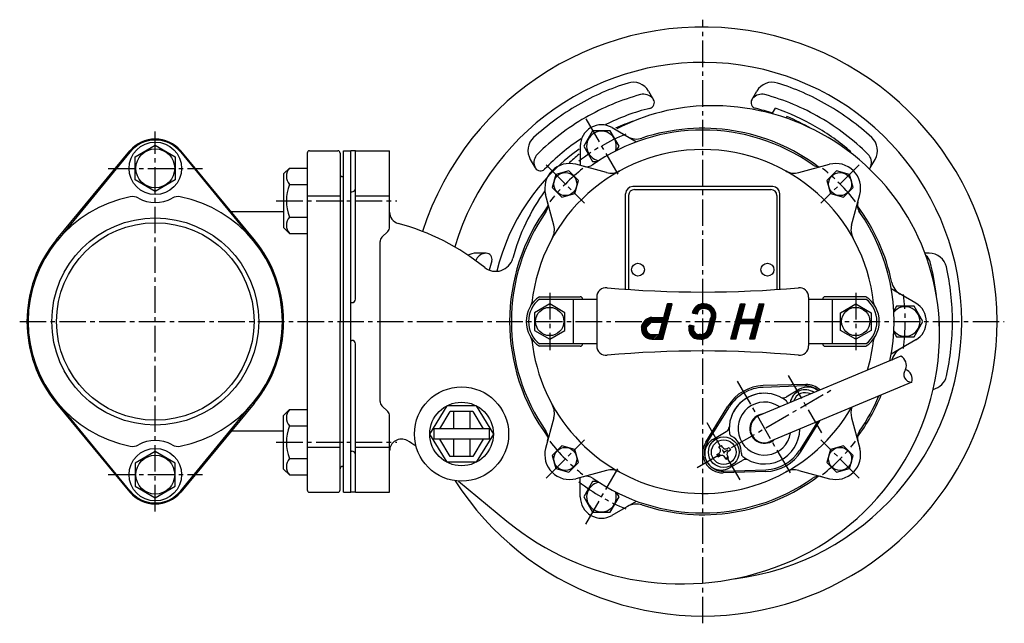
# Model space of a CAD drawing. Units: millimetres. Extents: x 470 to 1406, y 447 to 1045.
# Drawn here: x 470 to 888, y 451 to 707 of the extents above; entities that cross this region are included whole.
import ezdxf

# ---------------------------------------------------------------- set-up
doc = ezdxf.new("R2010")
doc.units = ezdxf.units.MM
doc.linetypes.add('CENTER2', pattern=[1.125, 0.75, -0.125, 0.125, -0.125])
for name, color, linetype in [('CENTER', 1, 'CENTER2'), ('CON', 7, 'Continuous'), ('LIGHT', 3, 'Continuous')]:
    doc.layers.add(name, color=color, linetype=linetype)

msp = doc.modelspace()

# ---------------------------------------------------------------- linework, layer by layer
at = {"layer": 'CENTER', "ltscale": 15}
for p, q in [((759.95, 450.94), (759.95, 707.28)), ((710.29, 665.13), (723.86, 641.62)), ((527.32, 498.47), (527.32, 659.75)), ((693.43, 645.63), (709.74, 629.33)), ((826.47, 645.63), (810.17, 629.33)), ((507.28, 644.15), (547.37, 644.15)), ((578.75, 630.4), (629.98, 630.4)), ((694.92, 591.24), (694.92, 566.98)), ((824.99, 591.24), (824.99, 566.98)), ((469.69, 579.11), (888.12, 579.11)), ((774.59, 553.76), (797.85, 513.47)), ((796.3, 556.17), (810.79, 531.08)), ((757.62, 517.11), (814.81, 550.13)), ((761.64, 536.16), (776.13, 511.06)), ((578.75, 527.82), (629.98, 527.82)), ((693.43, 512.59), (709.74, 528.89)), ((826.47, 512.59), (810.17, 528.89)), ((710.29, 493.09), (723.86, 516.59)), ((507.28, 514.07), (547.37, 514.07))]:
    msp.add_line(p, q, dxfattribs=at)
for radius, start, end in [(86.05, 112.3186, 127.6814), (82.55, 128.0522, 141.9478), (82.55, 38.0522, 51.9478), (86.05, 352.3186, 7.6814), (82.55, 218.0522, 231.9478), (82.55, 308.0522, 321.9478), (86.05, 232.3186, 247.6814)]:
    msp.add_arc((759.95, 579.11), radius, start, end, dxfattribs=at)
at = {"layer": 'CON', "ltscale": 15}
for p, q in [((736.95, 676.98), (739.07, 673.31)), ((780.84, 673.32), (782.95, 676.98)), ((789.63, 667.54), (790.86, 669.66)), ((795.39, 665.5), (795.74, 666.11)), ((721.43, 661.43), (731.87, 655.4)), ((707.92, 653.63), (707.92, 645.5)), ((485.32, 613.89), (516.53, 651.58)), ((516.5, 651.04), (485.58, 613.41)), ((569.32, 613.89), (538.11, 651.58)), ((538.14, 651.04), (569.06, 613.41)), ((591.86, 650.65), (591.86, 579.11)), ((592.86, 651.65), (604.87, 651.65)), ((605.87, 650.65), (605.87, 579.11)), ((607.37, 506.57), (607.37, 651.65)), ((607.37, 651.65), (610.37, 651.65)), ((610.37, 506.57), (610.37, 651.65)), ((612.37, 651.65), (610.37, 651.65)), ((612.37, 588.61), (612.37, 651.65)), ((612.37, 651.65), (626.88, 651.65)), ((626.88, 619.17), (626.88, 651.65)), ((822.73, 650.83), (822.92, 651.15)), ((686.69, 647.96), (688.81, 644.3)), ((719.08, 642.37), (706.07, 645.86)), ((800.83, 642.37), (813.83, 645.86)), ((831.1, 644.31), (833.21, 647.96)), ((581.85, 641.79), (584.32, 644.26)), ((581.85, 641.79), (581.85, 619.01)), ((584.32, 644.26), (591.86, 644.26)), ((606.87, 640.64), (607.37, 640.64)), ((584.32, 637.33), (591.86, 637.33)), ((789.72, 636.39), (730.19, 636.39)), ((591.86, 632.47), (605.87, 632.47)), ((610.37, 634.14), (610.87, 634.14)), ((612.37, 632.47), (626.88, 632.47)), ((696.69, 619.98), (693.2, 632.99)), ((727.18, 592.81), (727.18, 633.39)), ((728.43, 632.64), (728.43, 592.72)), ((730.94, 635.14), (788.97, 635.14)), ((791.47, 632.64), (791.47, 592.72)), ((792.72, 592.81), (792.72, 633.39)), ((823.21, 619.98), (826.7, 632.99)), ((581.85, 625.64), (559.59, 625.64)), ((584.32, 623.47), (591.86, 623.47)), ((581.85, 619.01), (584.32, 616.55)), ((584.32, 616.55), (591.86, 616.55)), ((623.61, 614.86), (626.14, 617.4)), ((622.88, 545.13), (622.88, 613.09)), ((667.92, 608.13), (663.69, 608.13)), ((856.21, 608.13), (854.42, 608.13)), ((850.5, 586.91), (840.06, 592.94)), ((610.37, 587.11), (610.87, 587.11)), ((690.58, 588.61), (714.93, 588.61)), ((690.63, 589.62), (707.92, 589.62)), ((704.92, 588.61), (704.92, 569.6)), ((714.93, 589.47), (714.93, 568.75)), ((742.98, 571.61), (747.01, 586.61)), ((743.39, 580.85), (744.93, 586.61)), ((746.8, 585.86), (743.97, 583.03)), ((746.86, 586.05), (744.03, 583.22)), ((746.91, 586.25), (744.08, 583.42)), ((746.96, 586.44), (744.13, 583.61)), ((746.99, 586.61), (744.18, 583.8)), ((746.85, 586.61), (744.23, 584)), ((746.71, 586.61), (744.29, 584.19)), ((746.57, 586.61), (744.34, 584.38)), ((746.43, 586.61), (744.39, 584.58)), ((746.28, 586.61), (744.44, 584.77)), ((746.14, 586.61), (744.49, 584.96)), ((746, 586.61), (744.54, 585.16)), ((745.86, 586.61), (744.6, 585.35)), ((745.72, 586.61), (744.65, 585.54)), ((745.58, 586.61), (744.7, 585.74)), ((745.44, 586.61), (744.75, 585.93)), ((745.29, 586.61), (744.8, 586.12)), ((745.15, 586.61), (744.85, 586.32)), ((745.01, 586.61), (744.91, 586.51)), ((747.01, 586.61), (744.93, 586.61)), ((759.53, 586.56), (755.68, 582.71)), ((759.69, 586.58), (755.7, 582.59)), ((759.37, 586.54), (755.73, 582.9)), ((759.19, 586.51), (755.79, 583.1)), ((759.84, 586.59), (755.82, 582.57)), ((759.01, 586.46), (755.84, 583.29)), ((758.82, 586.41), (755.89, 583.48)), ((759.99, 586.59), (755.94, 582.55)), ((758.61, 586.34), (755.94, 583.68)), ((758.37, 586.25), (756.02, 583.9)), ((760.13, 586.59), (756.06, 582.53)), ((758.11, 586.13), (756.14, 584.16)), ((760.27, 586.59), (756.18, 582.5)), ((760.42, 586.59), (756.3, 582.48)), ((757.8, 585.96), (756.31, 584.47)), ((760.56, 586.59), (756.42, 582.46)), ((760.7, 586.59), (756.54, 582.44)), ((760.83, 586.59), (756.67, 582.42)), ((760.97, 586.58), (756.79, 582.4)), ((761.09, 586.57), (758.65, 584.13)), ((761.22, 586.55), (759.02, 584.35)), ((761.34, 586.53), (759.26, 584.45)), ((761.47, 586.51), (759.47, 584.51)), ((761.58, 586.49), (759.65, 584.56)), ((761.7, 586.46), (759.81, 584.58)), ((761.81, 586.44), (759.97, 584.59)), ((760.56, 586.59), (760.08, 586.59)), ((761.92, 586.41), (760.11, 584.59)), ((762.03, 586.37), (760.25, 584.59)), ((762.14, 586.34), (760.4, 584.59)), ((762.25, 586.3), (760.54, 584.59)), ((762.35, 586.26), (760.68, 584.59)), ((762.45, 586.22), (760.81, 584.58)), ((762.55, 586.18), (760.94, 584.57)), ((762.65, 586.14), (761.06, 584.55)), ((762.74, 586.09), (761.18, 584.53)), ((762.84, 586.05), (761.29, 584.5)), ((762.93, 586), (761.41, 584.47)), ((763.02, 585.95), (761.51, 584.44)), ((763.11, 585.9), (761.62, 584.4)), ((763.2, 585.84), (761.72, 584.36)), ((771.94, 571.61), (775.96, 586.61)), ((777.84, 585.91), (775.01, 583.08)), ((777.9, 586.11), (775.07, 583.28)), ((777.95, 586.3), (775.12, 583.47)), ((778, 586.49), (775.17, 583.66)), ((777.98, 586.61), (775.22, 583.85)), ((777.84, 586.61), (775.27, 584.05)), ((777.7, 586.61), (775.33, 584.24)), ((777.56, 586.61), (775.38, 584.43)), ((777.41, 586.61), (775.43, 584.63)), ((777.27, 586.61), (775.48, 584.82)), ((777.13, 586.61), (775.53, 585.01)), ((776.99, 586.61), (775.58, 585.21)), ((776.85, 586.61), (775.64, 585.4)), ((776.71, 586.61), (775.69, 585.59)), ((776.57, 586.61), (775.74, 585.79)), ((776.42, 586.61), (775.79, 585.98)), ((776.28, 586.61), (775.84, 586.17)), ((776.14, 586.61), (775.9, 586.37)), ((776, 586.61), (775.95, 586.56)), ((775.96, 586.61), (778.03, 586.61)), ((776.29, 580.11), (778.03, 586.61)), ((785.97, 586.61), (781.95, 571.61)), ((783.89, 586.61), (782.15, 580.11)), ((785.78, 585.93), (782.95, 583.1)), ((785.83, 586.12), (783, 583.29)), ((785.89, 586.31), (783.06, 583.48)), ((785.94, 586.51), (783.11, 583.68)), ((785.9, 586.61), (783.16, 583.87)), ((785.76, 586.61), (783.21, 584.06)), ((785.62, 586.61), (783.26, 584.25)), ((785.48, 586.61), (783.31, 584.45)), ((785.34, 586.61), (783.37, 584.64)), ((785.2, 586.61), (783.42, 584.83)), ((785.06, 586.61), (783.47, 585.03)), ((784.91, 586.61), (783.52, 585.22)), ((784.77, 586.61), (783.57, 585.41)), ((784.63, 586.61), (783.63, 585.61)), ((784.49, 586.61), (783.68, 585.8)), ((784.35, 586.61), (783.73, 585.99)), ((784.21, 586.61), (783.78, 586.19)), ((784.06, 586.61), (783.83, 586.38)), ((783.92, 586.61), (783.88, 586.57)), ((783.89, 586.61), (785.97, 586.61)), ((804.98, 589.47), (804.98, 568.75)), ((804.98, 588.61), (829.32, 588.61)), ((829.27, 589.62), (811.98, 589.62)), ((814.98, 588.61), (814.98, 569.6)), ((746.18, 583.54), (741.49, 578.84)), ((746.13, 583.35), (741.63, 578.84)), ((746.08, 583.15), (741.77, 578.84)), ((746.03, 582.96), (741.91, 578.84)), ((745.98, 582.77), (742.05, 578.84)), ((745.92, 582.57), (742.19, 578.84)), ((745.87, 582.38), (742.34, 578.84)), ((745.82, 582.19), (742.48, 578.84)), ((745.77, 581.99), (742.62, 578.84)), ((745.72, 581.8), (742.76, 578.84)), ((746.23, 583.73), (743.4, 580.9)), ((746.29, 583.93), (743.46, 581.1)), ((746.34, 584.12), (743.51, 581.29)), ((746.39, 584.31), (743.56, 581.48)), ((746.44, 584.51), (743.61, 581.68)), ((746.49, 584.7), (743.66, 581.87)), ((746.55, 584.89), (743.72, 582.06)), ((746.6, 585.09), (743.77, 582.26)), ((746.65, 585.28), (743.82, 582.45)), ((746.7, 585.47), (743.87, 582.64)), ((746.75, 585.67), (743.92, 582.84)), ((755.65, 582.6), (755.96, 583.74)), ((757.63, 582.25), (755.65, 582.6)), ((757.33, 585.63), (756.64, 584.94)), ((758.15, 583.62), (756.91, 582.38)), ((757.93, 583.26), (757.03, 582.36)), ((757.84, 583.03), (757.15, 582.33)), ((757.79, 582.83), (757.27, 582.31)), ((757.74, 582.64), (757.39, 582.29)), ((757.68, 582.45), (757.51, 582.27)), ((757.63, 582.25), (757.86, 583.12)), ((757.63, 582.25), (757.63, 582.25)), ((760.56, 584.59), (760.08, 584.59)), ((763.29, 585.79), (761.82, 584.32)), ((763.37, 585.73), (761.91, 584.27)), ((763.46, 585.67), (762.01, 584.22)), ((763.54, 585.61), (762.1, 584.17)), ((763.62, 585.55), (762.18, 584.12)), ((763.7, 585.49), (762.27, 584.06)), ((763.78, 585.43), (762.35, 584)), ((763.85, 585.36), (762.43, 583.94)), ((763.93, 585.29), (762.51, 583.88)), ((764, 585.23), (762.58, 583.81)), ((764.07, 585.16), (762.66, 583.74)), ((764.14, 585.09), (762.73, 583.67)), ((764.21, 585.01), (762.8, 583.6)), ((764.28, 584.94), (762.86, 583.52)), ((764.35, 584.86), (762.92, 583.44)), ((764.41, 584.79), (762.99, 583.36)), ((765.56, 581.7), (763.01, 579.15)), ((764.47, 584.71), (763.04, 583.28)), ((765.56, 581.83), (763.07, 579.34)), ((764.54, 584.63), (763.1, 583.19)), ((765.55, 581.97), (763.12, 579.53)), ((764.6, 584.55), (763.15, 583.11)), ((765.54, 582.1), (763.17, 579.73)), ((764.66, 584.47), (763.2, 583.02)), ((765.52, 582.22), (763.22, 579.92)), ((764.71, 584.38), (763.25, 582.92)), ((765.51, 582.35), (763.27, 580.11)), ((764.77, 584.3), (763.3, 582.83)), ((765.49, 582.47), (763.33, 580.31)), ((764.82, 584.21), (763.34, 582.73)), ((764.88, 584.12), (763.38, 582.63)), ((765.46, 582.59), (763.38, 580.5)), ((764.93, 584.03), (763.42, 582.52)), ((765.44, 582.7), (763.43, 580.69)), ((764.98, 583.94), (763.45, 582.41)), ((765.03, 583.85), (763.48, 582.3)), ((765.41, 582.82), (763.48, 580.89)), ((765.07, 583.75), (763.5, 582.18)), ((765.38, 582.93), (763.52, 581.06)), ((765.12, 583.66), (763.53, 582.06)), ((765.16, 583.56), (763.54, 581.94)), ((765.35, 583.04), (763.54, 581.23)), ((765.2, 583.46), (763.56, 581.81)), ((765.24, 583.36), (763.56, 581.68)), ((765.28, 583.25), (763.56, 581.54)), ((765.32, 583.15), (763.56, 581.39)), ((776.71, 581.66), (773.88, 578.83)), ((776.76, 581.85), (773.93, 579.02)), ((776.81, 582.05), (773.98, 579.22)), ((776.86, 582.24), (774.03, 579.41)), ((776.91, 582.43), (774.08, 579.6)), ((776.96, 582.63), (774.13, 579.8)), ((777.02, 582.82), (774.19, 579.99)), ((777.07, 583.01), (774.24, 580.18)), ((777.12, 583.21), (774.29, 580.38)), ((777.17, 583.4), (774.34, 580.57)), ((777.22, 583.59), (774.39, 580.76)), ((777.27, 583.79), (774.44, 580.96)), ((777.33, 583.98), (774.5, 581.15)), ((777.38, 584.17), (774.55, 581.34)), ((777.43, 584.37), (774.6, 581.54)), ((777.48, 584.56), (774.65, 581.73)), ((777.53, 584.75), (774.7, 581.92)), ((777.59, 584.95), (774.76, 582.12)), ((777.64, 585.14), (774.81, 582.31)), ((777.69, 585.33), (774.86, 582.5)), ((777.74, 585.53), (774.91, 582.7)), ((777.79, 585.72), (774.96, 582.89)), ((784.95, 582.83), (780.23, 578.11)), ((784.9, 582.64), (780.37, 578.11)), ((784.85, 582.45), (780.51, 578.11)), ((784.8, 582.25), (780.65, 578.11)), ((784.75, 582.06), (780.8, 578.11)), ((784.69, 581.87), (780.94, 578.11)), ((784.64, 581.67), (781.08, 578.11)), ((785.01, 583.03), (782.18, 580.2)), ((785.06, 583.22), (782.23, 580.39)), ((785.11, 583.41), (782.28, 580.58)), ((785.16, 583.61), (782.33, 580.78)), ((785.21, 583.8), (782.38, 580.97)), ((785.26, 583.99), (782.43, 581.16)), ((785.32, 584.19), (782.49, 581.36)), ((785.37, 584.38), (782.54, 581.55)), ((785.42, 584.57), (782.59, 581.74)), ((785.47, 584.77), (782.64, 581.94)), ((785.52, 584.96), (782.69, 582.13)), ((785.57, 585.15), (782.74, 582.32)), ((785.63, 585.35), (782.8, 582.52)), ((785.68, 585.54), (782.85, 582.71)), ((785.73, 585.73), (782.9, 582.9)), ((591.86, 579.11), (591.86, 507.57)), ((605.87, 507.57), (605.87, 579.11)), ((738.96, 580.85), (733.94, 575.83)), ((738.82, 580.85), (733.94, 575.96)), ((738.68, 580.85), (733.94, 576.11)), ((739.1, 580.85), (733.95, 575.69)), ((738.54, 580.85), (733.95, 576.26)), ((739.24, 580.85), (733.96, 575.56)), ((738.39, 580.85), (733.96, 576.41)), ((739.38, 580.85), (733.97, 575.43)), ((738.25, 580.84), (733.98, 576.57)), ((739.53, 580.85), (733.99, 575.31)), ((738.09, 580.82), (734, 576.74)), ((734.01, 576.76), (734.28, 577.78)), ((736.41, 577.59), (734.01, 575.19)), ((737.92, 580.8), (734.05, 576.93)), ((737.75, 580.77), (734.1, 577.12)), ((737.56, 580.72), (734.16, 577.32)), ((737.37, 580.67), (734.21, 577.51)), ((737.16, 580.61), (734.26, 577.7)), ((736.94, 580.52), (734.33, 577.92)), ((736.69, 580.41), (734.44, 578.17)), ((736.4, 580.26), (734.59, 578.46)), ((736.02, 580.03), (734.82, 578.83)), ((740.23, 580.85), (736.05, 576.67)), ((740.09, 580.85), (736.11, 576.86)), ((739.95, 580.85), (736.16, 577.05)), ((739.67, 580.85), (737.28, 578.46)), ((739.81, 580.85), (737.58, 578.62)), ((738.31, 580.85), (743.39, 580.85)), ((740.38, 580.85), (738.37, 578.84)), ((738.42, 578.84), (742.85, 578.84)), ((740.52, 580.85), (738.52, 578.84)), ((740.66, 580.85), (738.66, 578.84)), ((740.8, 580.85), (738.8, 578.84)), ((740.94, 580.85), (738.94, 578.84)), ((741.08, 580.85), (739.08, 578.84)), ((741.22, 580.85), (739.22, 578.84)), ((741.37, 580.85), (739.36, 578.84)), ((741.51, 580.85), (739.51, 578.84)), ((741.65, 580.85), (739.65, 578.84)), ((741.79, 580.85), (739.79, 578.84)), ((741.93, 580.85), (739.93, 578.84)), ((742.07, 580.85), (740.07, 578.84)), ((742.21, 580.85), (740.21, 578.84)), ((742.36, 580.85), (740.36, 578.84)), ((742.5, 580.85), (740.5, 578.84)), ((742.64, 580.85), (740.64, 578.84)), ((742.78, 580.85), (740.78, 578.84)), ((742.92, 580.85), (740.92, 578.84)), ((743.06, 580.85), (741.06, 578.84)), ((743.21, 580.85), (741.2, 578.84)), ((743.35, 580.85), (741.35, 578.84)), ((741.45, 573.61), (742.85, 578.84)), ((744.58, 577.55), (741.75, 574.72)), ((744.63, 577.74), (741.8, 574.91)), ((744.68, 577.94), (741.85, 575.11)), ((744.73, 578.13), (741.9, 575.3)), ((744.78, 578.32), (741.95, 575.49)), ((744.84, 578.51), (742.01, 575.68)), ((744.89, 578.71), (742.06, 575.88)), ((744.94, 578.9), (742.11, 576.07)), ((744.99, 579.09), (742.16, 576.26)), ((745.04, 579.29), (742.21, 576.46)), ((745.1, 579.48), (742.27, 576.65)), ((745.15, 579.67), (742.32, 576.84)), ((745.2, 579.87), (742.37, 577.04)), ((745.25, 580.06), (742.42, 577.23)), ((745.3, 580.25), (742.47, 577.42)), ((745.35, 580.45), (742.52, 577.62)), ((745.41, 580.64), (742.58, 577.81)), ((745.46, 580.83), (742.63, 578)), ((745.51, 581.03), (742.68, 578.2)), ((745.56, 581.22), (742.73, 578.39)), ((745.61, 581.41), (742.78, 578.58)), ((745.66, 581.61), (742.83, 578.78)), ((754.8, 577.44), (754.09, 576.73)), ((754.12, 576.89), (754.29, 577.53)), ((754.68, 577.46), (754.13, 576.91)), ((754.56, 577.49), (754.18, 577.11)), ((754.44, 577.51), (754.23, 577.3)), ((754.32, 577.53), (754.28, 577.49)), ((756.27, 577.18), (754.29, 577.53)), ((764.7, 577.72), (758.57, 571.59)), ((764.65, 577.53), (758.71, 571.59)), ((764.76, 577.92), (761.61, 574.77)), ((764.81, 578.11), (761.87, 575.17)), ((764.86, 578.3), (761.99, 575.44)), ((764.91, 578.5), (762.08, 575.66)), ((762.12, 575.81), (763.46, 580.81)), ((764.96, 578.69), (762.13, 575.86)), ((765.02, 578.88), (762.19, 576.05)), ((765.07, 579.08), (762.24, 576.25)), ((765.12, 579.27), (762.29, 576.44)), ((765.17, 579.46), (762.34, 576.63)), ((765.22, 579.66), (762.39, 576.83)), ((765.27, 579.85), (762.44, 577.02)), ((765.33, 580.04), (762.5, 577.21)), ((765.38, 580.24), (762.55, 577.41)), ((765.43, 580.43), (762.6, 577.6)), ((765.47, 580.61), (762.65, 577.79)), ((765.5, 580.78), (762.7, 577.99)), ((765.52, 580.95), (762.76, 578.18)), ((765.54, 581.11), (762.81, 578.37)), ((765.55, 581.26), (762.86, 578.57)), ((765.56, 581.41), (762.91, 578.76)), ((765.56, 581.56), (762.96, 578.95)), ((764.05, 575.29), (765.39, 580.3)), ((775.62, 577.6), (772.79, 574.77)), ((775.67, 577.79), (772.84, 574.96)), ((775.72, 577.99), (772.89, 575.16)), ((777.7, 580.11), (772.94, 575.35)), ((777.56, 580.11), (772.99, 575.54)), ((777.42, 580.11), (773.05, 575.74)), ((777.28, 580.11), (773.1, 575.93)), ((777.14, 580.11), (773.15, 576.12)), ((777, 580.11), (773.2, 576.32)), ((776.85, 580.11), (773.25, 576.51)), ((776.71, 580.11), (773.31, 576.7)), ((776.57, 580.11), (773.36, 576.9)), ((776.43, 580.11), (773.41, 577.09)), ((776.29, 580.11), (773.46, 577.28)), ((776.34, 580.31), (773.51, 577.48)), ((776.39, 580.5), (773.56, 577.67)), ((776.45, 580.69), (773.62, 577.86)), ((776.5, 580.89), (773.67, 578.06)), ((776.55, 581.08), (773.72, 578.25)), ((776.6, 581.27), (773.77, 578.44)), ((776.65, 581.47), (773.82, 578.64)), ((774.01, 571.61), (775.75, 578.11)), ((781.62, 578.11), (775.75, 578.11)), ((777.84, 580.11), (775.84, 578.11)), ((777.99, 580.11), (775.98, 578.11)), ((778.13, 580.11), (776.13, 578.11)), ((778.27, 580.11), (776.27, 578.11)), ((776.29, 580.11), (782.15, 580.11)), ((778.41, 580.11), (776.41, 578.11)), ((778.55, 580.11), (776.55, 578.11)), ((778.69, 580.11), (776.69, 578.11)), ((778.83, 580.11), (776.83, 578.11)), ((778.98, 580.11), (776.98, 578.11)), ((779.12, 580.11), (777.12, 578.11)), ((779.26, 580.11), (777.26, 578.11)), ((779.4, 580.11), (777.4, 578.11)), ((779.54, 580.11), (777.54, 578.11)), ((779.68, 580.11), (777.68, 578.11)), ((779.83, 580.11), (777.82, 578.11)), ((779.97, 580.11), (777.97, 578.11)), ((780.11, 580.11), (778.11, 578.11)), ((780.25, 580.11), (778.25, 578.11)), ((780.39, 580.11), (778.39, 578.11)), ((780.53, 580.11), (778.53, 578.11)), ((780.67, 580.11), (778.67, 578.11)), ((780.82, 580.11), (778.81, 578.11)), ((780.96, 580.11), (778.96, 578.11)), ((781.1, 580.11), (779.1, 578.11)), ((781.24, 580.11), (779.24, 578.11)), ((781.38, 580.11), (779.38, 578.11)), ((781.52, 580.11), (779.52, 578.11)), ((781.66, 580.11), (779.66, 578.11)), ((781.81, 580.11), (779.81, 578.11)), ((781.62, 578.11), (779.87, 571.61)), ((781.95, 580.11), (779.95, 578.11)), ((782.09, 580.11), (780.09, 578.11)), ((783.55, 577.61), (780.72, 574.78)), ((783.61, 577.81), (780.78, 574.98)), ((783.66, 578), (780.83, 575.17)), ((783.71, 578.19), (780.88, 575.36)), ((783.76, 578.39), (780.93, 575.56)), ((783.81, 578.58), (780.98, 575.75)), ((783.87, 578.77), (781.04, 575.94)), ((783.92, 578.97), (781.09, 576.14)), ((783.97, 579.16), (781.14, 576.33)), ((784.02, 579.35), (781.19, 576.52)), ((784.59, 581.48), (781.22, 578.11)), ((784.07, 579.55), (781.24, 576.72)), ((784.12, 579.74), (781.29, 576.91)), ((784.18, 579.93), (781.35, 577.1)), ((784.54, 581.29), (781.36, 578.11)), ((784.23, 580.13), (781.4, 577.3)), ((784.28, 580.32), (781.45, 577.49)), ((784.49, 581.09), (781.5, 578.11)), ((784.33, 580.51), (781.5, 577.68)), ((784.38, 580.71), (781.55, 577.88)), ((784.44, 580.9), (781.61, 578.07)), ((736.25, 577.28), (734.03, 575.07)), ((736.15, 577.05), (734.06, 574.96)), ((736.09, 576.85), (734.09, 574.84)), ((736.05, 576.66), (734.12, 574.73)), ((736, 576.47), (734.15, 574.62)), ((735.97, 576.3), (734.19, 574.52)), ((735.95, 576.14), (734.23, 574.42)), ((735.95, 575.99), (734.27, 574.31)), ((735.95, 575.85), (734.31, 574.21)), ((735.96, 575.72), (734.35, 574.12)), ((735.98, 575.6), (734.4, 574.02)), ((736, 575.48), (734.45, 573.93)), ((736.03, 575.37), (734.5, 573.84)), ((736.06, 575.26), (734.55, 573.75)), ((736.1, 575.15), (734.6, 573.66)), ((736.14, 575.05), (734.66, 573.57)), ((736.18, 574.95), (734.72, 573.49)), ((736.23, 574.86), (734.78, 573.41)), ((736.28, 574.77), (734.84, 573.33)), ((736.33, 574.68), (734.9, 573.25)), ((736.39, 574.6), (734.96, 573.17)), ((736.45, 574.52), (735.03, 573.09)), ((736.52, 574.44), (735.09, 573.02)), ((736.58, 574.36), (735.16, 572.95)), ((736.65, 574.29), (735.23, 572.87)), ((736.72, 574.22), (735.3, 572.8)), ((736.8, 574.16), (735.38, 572.74)), ((736.88, 574.09), (735.45, 572.67)), ((736.96, 574.03), (735.53, 572.61)), ((737.05, 573.98), (735.61, 572.54)), ((737.13, 573.92), (735.69, 572.48)), ((737.22, 573.87), (735.77, 572.42)), ((737.32, 573.83), (735.85, 572.36)), ((737.42, 573.78), (735.94, 572.31)), ((735.98, 576.4), (736.17, 577.09)), ((737.52, 573.75), (736.03, 572.25)), ((737.63, 573.71), (736.11, 572.2)), ((737.74, 573.68), (736.2, 572.15)), ((737.85, 573.65), (736.3, 572.1)), ((737.97, 573.63), (736.39, 572.05)), ((738.1, 573.62), (736.49, 572.01)), ((738.23, 573.61), (736.58, 571.96)), ((738.37, 573.61), (736.68, 571.92)), ((738.51, 573.61), (736.79, 571.88)), ((738.65, 573.61), (736.89, 571.84)), ((738.8, 573.61), (737, 571.81)), ((738.94, 573.61), (737.11, 571.78)), ((739.08, 573.61), (737.22, 571.75)), ((739.22, 573.61), (737.33, 571.72)), ((739.36, 573.61), (737.45, 571.69)), ((739.5, 573.61), (737.57, 571.67)), ((739.64, 573.61), (737.69, 571.65)), ((739.79, 573.61), (737.81, 571.63)), ((739.93, 573.61), (737.94, 571.62)), ((740.07, 573.61), (738.07, 571.61)), ((740.21, 573.61), (738.21, 571.61)), ((738.32, 573.61), (741.45, 573.61)), ((740.35, 573.61), (738.35, 571.61)), ((740.49, 573.61), (738.49, 571.61)), ((740.64, 573.61), (738.63, 571.61)), ((744.27, 576.39), (739.48, 571.61)), ((744.21, 576.2), (739.62, 571.61)), ((744.16, 576), (739.77, 571.61)), ((744.11, 575.81), (739.91, 571.61)), ((744.06, 575.62), (740.05, 571.61)), ((744.01, 575.42), (740.19, 571.61)), ((743.96, 575.23), (740.33, 571.61)), ((743.9, 575.04), (740.47, 571.61)), ((743.85, 574.84), (740.61, 571.61)), ((743.8, 574.65), (740.76, 571.61)), ((743.75, 574.46), (740.9, 571.61)), ((743.7, 574.26), (741.04, 571.61)), ((743.64, 574.07), (741.18, 571.61)), ((743.59, 573.88), (741.32, 571.61)), ((743.54, 573.68), (741.46, 571.61)), ((744.32, 576.58), (741.49, 573.75)), ((744.37, 576.78), (741.54, 573.95)), ((744.42, 576.97), (741.59, 574.14)), ((743.49, 573.49), (741.61, 571.61)), ((744.47, 577.16), (741.64, 574.33)), ((744.53, 577.36), (741.7, 574.53)), ((743.44, 573.3), (741.75, 571.61)), ((755.4, 577.34), (754.02, 575.96)), ((755.16, 577.38), (754.03, 576.25)), ((755.28, 577.36), (754.03, 576.1)), ((755.52, 577.32), (754.03, 575.82)), ((755.64, 577.29), (754.03, 575.68)), ((755.76, 577.27), (754.04, 575.55)), ((755.04, 577.4), (754.05, 576.4)), ((755.88, 577.25), (754.06, 575.43)), ((754.92, 577.42), (754.07, 576.57)), ((756, 577.23), (754.07, 575.3)), ((756.12, 577.21), (754.09, 575.18)), ((756.24, 577.19), (754.12, 575.06)), ((756.23, 577.04), (754.14, 574.95)), ((756.18, 576.84), (754.17, 574.83)), ((756.13, 576.65), (754.2, 574.72)), ((756.08, 576.46), (754.24, 574.61)), ((756.05, 576.28), (754.27, 574.51)), ((756.03, 576.12), (754.31, 574.41)), ((756.02, 575.98), (754.35, 574.3)), ((756.03, 575.84), (754.39, 574.2)), ((756.04, 575.71), (754.44, 574.11)), ((756.06, 575.58), (754.48, 574.01)), ((756.08, 575.46), (754.53, 573.92)), ((756.11, 575.35), (754.58, 573.83)), ((756.14, 575.24), (754.63, 573.74)), ((756.17, 575.14), (754.69, 573.65)), ((756.21, 575.03), (754.74, 573.56)), ((756.26, 574.94), (754.8, 573.48)), ((756.31, 574.84), (754.86, 573.39)), ((756.36, 574.75), (754.92, 573.31)), ((756.41, 574.67), (754.98, 573.23)), ((756.47, 574.58), (755.04, 573.16)), ((756.53, 574.5), (755.11, 573.08)), ((756.59, 574.42), (755.17, 573.01)), ((756.66, 574.35), (755.24, 572.93)), ((756.73, 574.28), (755.31, 572.86)), ((756.8, 574.21), (755.38, 572.79)), ((756.88, 574.14), (755.46, 572.72)), ((755.52, 577.32), (755.52, 577.32)), ((755.52, 577.32), (755.52, 577.32)), ((756.95, 574.08), (755.53, 572.66)), ((757.04, 574.02), (755.61, 572.59)), ((757.12, 573.96), (755.69, 572.53)), ((757.21, 573.91), (755.77, 572.47)), ((757.3, 573.86), (755.85, 572.41)), ((757.4, 573.81), (755.93, 572.35)), ((757.49, 573.77), (756.02, 572.29)), ((756.07, 576.43), (756.27, 577.18)), ((757.6, 573.73), (756.1, 572.24)), ((757.7, 573.69), (756.19, 572.18)), ((757.81, 573.66), (756.28, 572.13)), ((757.93, 573.64), (756.38, 572.08)), ((758.05, 573.61), (756.47, 572.04)), ((758.17, 573.6), (756.56, 571.99)), ((758.31, 573.59), (756.66, 571.95)), ((758.45, 573.59), (756.76, 571.9)), ((758.59, 573.59), (756.86, 571.86)), ((758.73, 573.59), (756.97, 571.83)), ((758.87, 573.59), (757.07, 571.79)), ((759.01, 573.59), (757.18, 571.76)), ((759.15, 573.59), (757.29, 571.73)), ((759.3, 573.59), (757.41, 571.7)), ((759.44, 573.6), (757.52, 571.68)), ((759.6, 573.61), (757.64, 571.65)), ((759.77, 573.64), (757.76, 571.63)), ((759.95, 573.68), (757.89, 571.62)), ((760.15, 573.73), (758.02, 571.6)), ((760.37, 573.82), (758.15, 571.59)), ((760.64, 573.94), (758.29, 571.59)), ((759.22, 573.59), (758.4, 573.59)), ((761.04, 574.2), (758.42, 571.59)), ((764.6, 577.34), (758.85, 571.59)), ((764.55, 577.14), (758.99, 571.59)), ((764.5, 576.95), (759.13, 571.59)), ((764.45, 576.76), (759.27, 571.59)), ((764.39, 576.56), (759.42, 571.59)), ((764.34, 576.37), (759.57, 571.6)), ((764.29, 576.18), (759.72, 571.61)), ((764.24, 575.98), (759.88, 571.63)), ((764.19, 575.79), (760.05, 571.66)), ((764.14, 575.6), (760.22, 571.69)), ((764.08, 575.41), (760.41, 571.73)), ((764.03, 575.21), (760.6, 571.78)), ((763.97, 575.01), (760.8, 571.84)), ((763.89, 574.78), (761.03, 571.92)), ((763.79, 574.54), (761.27, 572.02)), ((763.65, 574.27), (761.54, 572.16)), ((763.46, 573.93), (761.88, 572.35)), ((763.11, 573.44), (762.37, 572.7)), ((774.79, 574.51), (771.96, 571.68)), ((774.84, 574.7), (772.01, 571.87)), ((774.74, 574.31), (772.03, 571.61)), ((774.89, 574.89), (772.06, 572.06)), ((774.94, 575.09), (772.11, 572.26)), ((775, 575.28), (772.17, 572.45)), ((774.69, 574.12), (772.17, 571.61)), ((775.05, 575.47), (772.22, 572.64)), ((775.1, 575.67), (772.27, 572.84)), ((774.63, 573.93), (772.31, 571.61)), ((775.15, 575.86), (772.32, 573.03)), ((775.2, 576.05), (772.37, 573.22)), ((775.25, 576.25), (772.42, 573.42)), ((774.58, 573.73), (772.45, 571.61)), ((775.31, 576.44), (772.48, 573.61)), ((775.36, 576.63), (772.53, 573.8)), ((775.41, 576.83), (772.58, 574)), ((774.53, 573.54), (772.59, 571.61)), ((775.46, 577.02), (772.63, 574.19)), ((775.51, 577.21), (772.68, 574.38)), ((775.57, 577.41), (772.74, 574.58)), ((774.48, 573.35), (772.74, 571.61)), ((782.73, 574.52), (779.9, 571.69)), ((782.78, 574.71), (779.95, 571.88)), ((782.67, 574.33), (779.95, 571.61)), ((782.83, 574.91), (780, 572.08)), ((782.88, 575.1), (780.05, 572.27)), ((782.62, 574.13), (780.09, 571.61)), ((782.93, 575.29), (780.1, 572.46)), ((782.99, 575.49), (780.16, 572.66)), ((783.04, 575.68), (780.21, 572.85)), ((782.57, 573.94), (780.24, 571.61)), ((783.09, 575.87), (780.26, 573.04)), ((783.14, 576.07), (780.31, 573.24)), ((783.19, 576.26), (780.36, 573.43)), ((782.52, 573.75), (780.38, 571.61)), ((783.24, 576.45), (780.41, 573.62)), ((783.3, 576.65), (780.47, 573.82)), ((783.35, 576.84), (780.52, 574.01)), ((782.47, 573.55), (780.52, 571.61)), ((783.4, 577.03), (780.57, 574.2)), ((783.45, 577.23), (780.62, 574.4)), ((782.42, 573.36), (780.66, 571.61)), ((783.5, 577.42), (780.67, 574.59)), ((610.37, 571.1), (610.87, 571.1)), ((612.37, 506.57), (612.37, 569.6)), ((714.93, 569.6), (690.58, 569.6)), ((738.31, 571.61), (740.48, 571.61)), ((738.64, 571.61), (740.81, 571.61)), ((740.48, 571.61), (742.98, 571.61)), ((743.39, 573.1), (741.89, 571.61)), ((743.33, 572.91), (742.03, 571.61)), ((743.28, 572.72), (742.17, 571.61)), ((743.23, 572.52), (742.31, 571.61)), ((743.18, 572.33), (742.45, 571.61)), ((743.13, 572.14), (742.6, 571.61)), ((743.08, 571.94), (742.74, 571.61)), ((743.02, 571.75), (742.88, 571.61)), ((759.22, 571.59), (758.4, 571.59)), ((774.01, 571.61), (771.94, 571.61)), ((774.43, 573.15), (772.88, 571.61)), ((774.37, 572.96), (773.02, 571.61)), ((774.32, 572.77), (773.16, 571.61)), ((774.27, 572.57), (773.3, 571.61)), ((774.22, 572.38), (773.44, 571.61)), ((774.17, 572.19), (773.58, 571.61)), ((774.12, 571.99), (773.73, 571.61)), ((774.06, 571.8), (773.87, 571.61)), ((774.01, 571.61), (774.01, 571.61)), ((781.95, 571.61), (779.87, 571.61)), ((782.36, 573.17), (780.8, 571.61)), ((782.31, 572.97), (780.94, 571.61)), ((782.26, 572.78), (781.08, 571.61)), ((782.21, 572.59), (781.23, 571.61)), ((782.16, 572.39), (781.37, 571.61)), ((782.1, 572.2), (781.51, 571.61)), ((782.05, 572.01), (781.65, 571.61)), ((782, 571.81), (781.79, 571.61)), ((781.95, 571.62), (781.93, 571.61)), ((829.32, 569.6), (804.98, 569.6)), ((850.5, 571.31), (840.06, 565.28)), ((707.92, 568.6), (690.63, 568.6)), ((811.98, 568.6), (829.27, 568.6)), ((844.14, 564.4), (783.9, 539.15)), ((803.74, 552.37), (785.71, 551.87)), ((848.77, 553.32), (788.54, 528.08)), ((803.48, 551.75), (785.6, 551.12)), ((801.13, 550.31), (795.45, 547.04)), ((485.32, 544.33), (516.53, 506.64)), ((516.5, 507.18), (485.58, 544.8)), ((569.32, 544.33), (538.11, 506.64)), ((538.14, 507.18), (569.06, 544.8)), ((581.85, 539.21), (584.32, 541.67)), ((584.32, 541.67), (591.86, 541.67)), ((623.61, 543.36), (626.14, 540.82)), ((643.97, 531.33), (651.29, 543.33)), ((648.28, 533.58), (652.7, 540.83)), ((663.67, 543.33), (651.29, 543.33)), ((662.27, 540.83), (652.7, 540.83)), ((653.98, 540.83), (653.98, 533.58)), ((660.98, 540.83), (660.98, 533.58)), ((662.27, 540.83), (666.69, 533.58)), ((663.67, 543.33), (670.99, 531.33)), ((761.21, 527.82), (770.66, 543.19)), ((761.88, 527.73), (771.37, 542.9)), ((581.85, 516.43), (581.85, 539.21)), ((626.88, 506.57), (626.88, 539.05)), ((696.69, 538.24), (693.2, 525.23)), ((808.69, 536.52), (801.06, 524.33)), ((801.77, 524.05), (809.71, 536.95)), ((823.21, 538.24), (826.7, 525.23)), ((581.85, 532.58), (559.59, 532.58)), ((584.32, 534.74), (591.86, 534.74)), ((669.24, 533.58), (645.73, 533.58)), ((645.73, 533.58), (645.73, 529.08)), ((669.24, 533.58), (669.24, 529.08)), ((764.3, 529.05), (769.98, 532.33)), ((651.29, 519.32), (643.97, 531.33)), ((669.24, 529.08), (645.73, 529.08)), ((652.7, 521.82), (648.28, 529.08)), ((653.98, 529.08), (653.98, 521.82)), ((660.98, 529.08), (660.98, 521.82)), ((666.69, 529.08), (662.27, 521.82)), ((670.99, 531.33), (663.67, 519.32)), ((591.86, 525.75), (605.87, 525.75)), ((610.37, 524.08), (610.87, 524.08)), ((612.37, 525.75), (626.88, 525.75)), ((765.99, 522.63), (766.77, 523.08)), ((766.87, 525.91), (767.91, 526.51)), ((767.32, 525.13), (766.87, 525.91)), ((768.36, 525.73), (767.91, 526.51)), ((770.41, 525.18), (771.19, 525.63)), ((771.01, 524.14), (771.79, 524.59)), ((771.19, 525.63), (771.79, 524.59)), ((584.32, 520.89), (591.86, 520.89)), ((663.67, 519.32), (651.29, 519.32)), ((662.27, 521.82), (652.7, 521.82)), ((765.99, 522.63), (766.59, 521.59)), ((766.59, 521.59), (767.37, 522.04)), ((769.87, 520.71), (769.42, 521.49)), ((769.87, 520.71), (770.91, 521.31)), ((770.91, 521.31), (770.46, 522.09)), ((771.31, 516.92), (776.98, 520.2)), ((581.85, 516.43), (584.32, 513.96)), ((606.87, 517.57), (607.37, 517.57)), ((719.08, 515.85), (706.07, 512.36)), ((786.73, 515.36), (768.69, 514.86)), ((768.95, 515.49), (786.83, 516.12)), ((800.83, 515.85), (813.83, 512.36)), ((584.32, 513.96), (591.86, 513.96)), ((656.21, 511.36), (676.76, 494.37)), ((707.92, 504.59), (707.92, 512.72)), ((592.86, 506.57), (604.87, 506.57)), ((607.37, 506.57), (610.37, 506.57)), ((612.37, 506.57), (610.37, 506.57)), ((612.37, 506.57), (626.88, 506.57)), ((721.43, 496.79), (731.87, 502.82))]:
    msp.add_line(p, q, dxfattribs=at)
for points in [[(723.3, 651.68), (724.43, 653.63), (720.68, 660.13), (713.18, 660.13), (709.42, 653.63), (713.18, 647.13), (715.43, 647.13)], [(841.12, 574.56), (842.25, 572.61), (849.75, 572.61), (853.5, 579.11), (849.75, 585.61), (842.25, 585.61), (841.12, 583.65)], [(715.43, 511.09), (713.18, 511.09), (709.42, 504.59), (713.18, 498.09), (720.68, 498.09), (724.43, 504.59), (723.3, 506.54)]]:
    msp.add_lwpolyline(points, dxfattribs=at)
for points in [[(527.32, 634.34), (518.83, 639.24), (518.83, 649.05), (527.32, 653.95), (535.81, 649.05), (535.81, 639.24)], [(697.51, 641.55), (696.03, 635.99), (700.09, 631.92), (705.65, 633.41), (707.14, 638.97), (703.07, 643.04)], [(822.39, 641.55), (816.83, 643.04), (812.76, 638.97), (814.25, 633.41), (819.81, 631.92), (823.88, 635.99)], [(688.41, 582.86), (688.41, 575.35), (694.92, 571.6), (701.42, 575.35), (701.42, 582.86), (694.92, 586.62)], [(831.49, 582.86), (831.49, 575.35), (824.99, 571.6), (818.48, 575.35), (818.48, 582.86), (824.99, 586.62)], [(527.32, 523.88), (518.83, 518.98), (518.83, 509.17), (527.32, 504.27), (535.81, 509.17), (535.81, 518.98)], [(697.51, 516.67), (703.07, 515.18), (707.14, 519.25), (705.65, 524.81), (700.09, 526.3), (696.03, 522.23)], [(822.39, 516.67), (823.88, 522.23), (819.81, 526.3), (814.25, 524.81), (812.76, 519.25), (816.83, 515.18)]]:
    msp.add_lwpolyline(points, close=True, dxfattribs=at)
for centre, radius in [((527.32, 644.15), 11.16), ((527.32, 644.15), 8.25), ((701.58, 637.48), 4.9), ((818.32, 637.48), 4.9), ((527.32, 579.11), 43.97), ((527.32, 579.11), 41.97), ((732.44, 601.12), 2.75), ((787.47, 601.12), 2.75), ((694.92, 579.11), 6), ((824.99, 579.11), 6), ((657.48, 531.33), 20.01), ((657.48, 531.33), 13.51), ((768.89, 523.61), 6.5), ((768.89, 523.61), 5.25), ((527.32, 514.07), 11.16), ((701.58, 520.74), 4.9), ((818.32, 520.74), 4.9), ((527.32, 514.07), 8.25)]:
    msp.add_circle(centre, radius, dxfattribs=at)
for centre, radius, start, end in [((759.95, 579.11), 125.07, 0, 162.1977), ((759.95, 579.11), 110.06, 0, 163.2764), ((759.95, 579.11), 106.14, 107.4023, 120), ((730.45, 673.23), 7.5, 30, 107.4023), ((789.45, 673.23), 7.5, 72.5977, 150), ((759.95, 579.11), 106.14, 60, 72.5977), ((759.95, 579.11), 99.92, 105.3455, 120), ((734.83, 670.64), 5, 39.4956, 105.3455), ((785.07, 670.64), 5, 74.6545, 139.5012), ((759.95, 579.11), 99.92, 60, 74.6545), ((759.95, 579.11), 106.14, 120, 132.5977), ((759.95, 579.11), 93.27, 103.927, 116.3294), ((763.8, 583.21), 87.55, 90.9921, 117.4871), ((736.9, 672.06), 2.5, 283.927, 30), ((763.95, 574.11), 96.65, 61.2763, 90.9921), ((783.01, 672.07), 2.5, 150, 256.0713), ((759.95, 579.11), 93.28, 71.446, 76.0713), ((759.95, 579.11), 95.68, 60, 71.1548), ((759.95, 579.11), 106.14, 47.4023, 60), ((759.95, 579.11), 99.92, 120, 134.6545), ((759.95, 579.11), 94.07, 60.6431, 67.6402), ((759.95, 579.11), 99.92, 45.3455, 60), ((716.93, 653.63), 9.01, 60, 180), ((759.95, 579.11), 90.05, 108.7997, 114.3147), ((759.95, 579.11), 82.05, 53.2571, 108.3327), ((759.95, 579.11), 95.68, 48.8452, 60), ((693.19, 651.71), 7.5, 132.5977, 210), ((716.93, 653.63), 6.3, 339.6664, 260.3336), ((759.95, 579.11), 81.3, 54.7571, 125.2429), ((731.79, 664.11), 7.5, 240, 288.3327), ((763.95, 574.11), 96.65, 0, 61.2763), ((826.71, 651.71), 7.5, 330, 47.4023), ((527.32, 642.14), 14.01, 39.4141, 140.5859), ((527.32, 642.64), 14.01, 39.6276, 140.3724), ((759.95, 579.11), 93.27, 123.6706, 136.073), ((592.86, 650.65), 1, 90, 180), ((604.87, 650.65), 1, 0, 90), ((759.95, 579.11), 90.05, 125.6853, 166.3118), ((759.95, 579.11), 73.04, 6.2448, 173.7552), ((693.24, 646.63), 5, 134.6545, 200.5044), ((763.8, 583.21), 87.55, 130.0843, 133.9782), ((826.66, 646.63), 5, 340.4988, 45.3455), ((703.35, 635.71), 10.51, 75, 195), ((710.52, 649.85), 5, 255, 304.9483), ((809.39, 649.85), 5, 235.0517, 285), ((816.55, 635.71), 10.51, 345, 105), ((588.43, 640.8), 5.37, 139.8658, 220.1342), ((606.87, 641.64), 1, 180, 270), ((690.98, 645.55), 2.5, 210, 316.073), ((721.02, 649.62), 7.5, 255, 298.9045), ((798.88, 649.62), 7.5, 241.0955, 285), ((828.93, 645.56), 2.5, 318.6842, 330), ((602.66, 630.4), 19.6, 159.2982, 200.7018), ((730.19, 633.39), 3, 90, 180), ((789.72, 633.39), 3, 0, 90), ((527.32, 579.11), 54.03, 101.3351, 258.6649), ((517.69, 627.18), 5, 60.4037, 101.3351), ((536.96, 627.18), 5, 78.6649, 119.5963), ((527.32, 579.11), 54.03, 281.3351, 78.6649), ((610.87, 635.64), 1.5, 270, 0), ((763.8, 583.21), 87.55, 144.0687, 164.9384), ((730.94, 632.64), 2.5, 90, 180), ((788.97, 632.64), 2.5, 0, 90), ((527.32, 644.15), 14.51, 240.4037, 299.5963), ((759.95, 579.11), 82.05, 143.2571, 216.7429), ((689.22, 628.54), 5, 325.0517, 15), ((830.69, 628.54), 5, 165, 214.9483), ((759.95, 579.11), 82.05, 11.6673, 36.7429), ((588.43, 620.01), 5.37, 139.8658, 220.1342), ((631.88, 625.58), 5, 180, 254.8053), ((759.95, 579.11), 81.3, 145.0517, 214.9483), ((759.95, 579.11), 81.3, 348.1839, 35.2429), ((604.08, 523.23), 101.06, 51.2664, 74.8053), ((689.44, 618.04), 7.5, 331.0955, 15), ((830.46, 618.04), 7.5, 165, 208.9045), ((624.38, 619.17), 2.5, 315, 0), ((527.32, 579.11), 54.53, 140.3724, 219.6276), ((527.32, 579.11), 54.53, 320.3724, 39.6276), ((625.38, 613.09), 2.5, 135, 180), ((527.32, 579.11), 54.53, 327.6321, 32.3679), ((663.69, 600.62), 7.5, 90, 117.7115), ((668.12, 603.12), 5, 100.4988, 158.1541), ((667.92, 605.62), 2.5, 343.9287, 90), ((851.78, 603.12), 5, 14.6545, 52.971), ((856.21, 600.62), 7.5, 12.5977, 90), ((672.01, 607.91), 7.5, 231.2664, 344.9384), ((759.95, 579.11), 93.28, 163.9287, 166.4738), ((759.95, 579.11), 99.92, 6.3935, 14.6545), ((759.95, 579.11), 106.14, 0, 12.5977), ((847.65, 597.22), 7.5, 191.6673, 240), ((718.93, 589.47), 4, 84.8187, 180), ((759.95, 1041.87), 450.25, 264.8187, 275.1813), ((800.97, 589.47), 4, 0, 95.1813), ((610.87, 588.61), 1.5, 270, 0), ((697.42, 579.11), 12.51, 122.8599, 237.1401), ((697.92, 579.11), 12.01, 127.6585, 232.3415), ((684.86, 587.33), 2.5, 326.8037, 353.7552), ((707.92, 588.61), 1, 0, 90), ((760.08, 582.2), 4.4, 90, 159.4155), ((760.56, 581.59), 5, 345, 90), ((811.98, 588.61), 1, 90, 180), ((822.49, 579.11), 12.51, 302.8599, 57.1401), ((821.99, 579.11), 12.01, 307.6585, 52.3415), ((835.05, 587.33), 2.5, 186.2448, 213.1963), ((846, 579.11), 9.01, 300, 60), ((760.08, 582.2), 2.4, 90, 157.4334), ((846, 579.11), 6.3, 219.6664, 140.3336), ((759.95, 579.11), 125.07, 212.7193, 0), ((738.68, 576.17), 4.69, 94.3467, 160), ((738.69, 576.17), 2.68, 95.7436, 170), ((759.95, 579.11), 110.06, 277.0837, 0), ((759.95, 579.11), 110.06, 277.0837, 0), ((754.95, 574.11), 105.66, 291.8014, 2.7139), ((759.95, 579.11), 106.14, 347.4023, 0), ((738.31, 575.98), 4.38, 169.8272, 270), ((738.32, 575.98), 2.38, 170, 270), ((758.4, 575.96), 4.38, 167.7947, 270), ((758.4, 575.96), 2.38, 168.7934, 270), ((759.22, 576.59), 3, 270, 345), ((759.22, 576.59), 5, 270, 345), ((610.87, 569.6), 1.5, 0, 90), ((684.86, 570.89), 2.5, 6.2448, 33.1963), ((759.95, 579.11), 73.04, 186.2448, 330.022), ((707.92, 569.6), 1, 270, 0), ((811.98, 569.6), 1, 180, 270), ((759.95, 579.11), 73.04, 343.594, 353.7552), ((835.05, 570.89), 2.5, 146.8037, 173.7552), ((718.93, 568.75), 4, 180, 275.1813), ((759.95, 116.35), 450.25, 84.8187, 95.1813), ((800.97, 568.75), 4, 264.8187, 0), ((847.65, 561), 7.5, 120, 168.3327), ((803.98, 543.87), 8.5, 46.3633, 91.6009), ((856.21, 557.6), 7.5, 282.9099, 347.4023), ((786.22, 533.62), 18.26, 91.6009, 148.3991), ((786.22, 533.62), 15.01, 81.3116, 188.1622), ((786.22, 533.62), 17.51, 120, 147.9782), ((786.22, 533.62), 15.01, 51.8378, 158.6884), ((786.22, 533.62), 17.51, 92.0218, 120), ((803.55, 543.62), 6.5, 55.002, 170.4648), ((803.55, 543.62), 5.25, 64.11, 161.3568), ((804.63, 544.25), 7, 50.9735, 120), ((803.76, 543.75), 8, 48.1903, 92.0218), ((625.38, 545.13), 2.5, 180, 225), ((786.22, 533.62), 11.26, 54.9644, 350.5025), ((794.2, 549.2), 2.5, 242.8783, 300), ((794.56, 544.24), 1.5, 0.5472, 51.8378), ((759.95, 579.11), 82.05, 323.2571, 337.6389), ((759.95, 579.11), 81.3, 325.0517, 337.1058), ((588.43, 538.21), 5.37, 139.8658, 220.1342), ((624.38, 539.05), 2.5, 0, 45), ((689.44, 540.18), 7.5, 345, 28.9045), ((786.22, 533.62), 6.25, 96.4732, 308.9936), ((830.46, 540.18), 7.5, 160.4908, 195), ((786.22, 533.62), 6, 112.7334, 292.7334), ((602.66, 527.82), 19.6, 159.2982, 200.7018), ((689.22, 529.67), 5, 345, 34.9483), ((768.73, 534.5), 2.5, 300, 357.1217), ((772.85, 531.7), 1.5, 188.1622, 243.9155), ((786.22, 533.62), 15.01, 231.8378, 359.1552), ((830.69, 529.67), 5, 145.0517, 195), ((527.32, 514.07), 14.51, 60.4037, 119.5963), ((631.88, 524.14), 5, 60.8607, 180), ((612.88, 490.06), 44.02, 54.9441, 60.8607), ((768.45, 523.36), 8.5, 148.3991, 271.6009), ((768.67, 523.49), 8, 147.9782, 272.0218), ((767.8, 522.99), 7, 120, 300), ((768.89, 523.61), 7.5, 356.0845, 63.9155), ((517.69, 531.04), 5, 258.6649, 299.5963), ((536.96, 531.04), 5, 240.4037, 281.3351), ((610.87, 522.58), 1.5, 0, 90), ((703.35, 522.51), 10.51, 165, 285), ((766.02, 524.38), 1.5, 300, 30), ((769.66, 526.48), 1.5, 210, 300), ((771.76, 522.84), 1.5, 120, 210), ((777.87, 523), 1.5, 176.0845, 231.8378), ((786.22, 533.62), 18.26, 271.6009, 328.3991), ((786.22, 533.62), 17.51, 272.0218, 327.9782), ((816.55, 522.51), 10.51, 255, 15), ((588.43, 517.42), 5.37, 139.8658, 220.1342), ((768.12, 520.74), 1.5, 30, 120), ((778.23, 518.03), 2.5, 62.8783, 120), ((606.87, 516.57), 1, 90, 180), ((721.02, 508.6), 7.5, 61.0955, 105), ((798.88, 508.6), 7.5, 75, 118.9045), ((710.52, 508.37), 5, 55.0517, 105), ((716.93, 504.59), 6.3, 99.6664, 20.3336), ((759.95, 579.11), 81.3, 235.0517, 304.9483), ((759.95, 579.11), 82.05, 251.6673, 306.7429), ((809.39, 508.37), 5, 75, 124.9483), ((527.32, 516.07), 14.01, 219.4141, 320.5859), ((527.32, 515.57), 14.01, 219.6276, 320.3724), ((592.86, 507.57), 1, 180, 270), ((604.87, 507.57), 1, 270, 0), ((716.93, 504.59), 9.01, 180, 300), ((731.79, 494.1), 7.5, 71.6673, 120), ((750.95, 584.11), 116.43, 230.4216, 291.8014)]:
    msp.add_arc(centre, radius, start, end, dxfattribs=at)
at = {"layer": 'LIGHT', "ltscale": 15}
for centre, radius, start, end in [((841.96, 560.42), 4.54, 338.1706, 61.6207), ((848.75, 556.64), 3.32, 140.9661, 270.2086), ((844.71, 554.7), 4.29, 341.1368, 70.038)]:
    msp.add_arc(centre, radius, start, end, dxfattribs=at)

doc.saveas('drawing.dxf')
